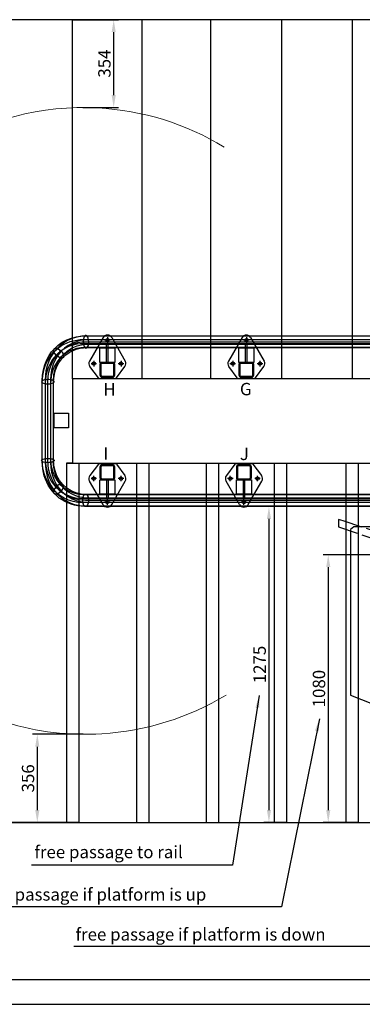
# Model space of a CAD drawing. Units: millimetres. Extents: x 6796 to 52619, y 311 to 12191.
# Drawn here: x 8843 to 10228, y 311 to 4286 of the extents above; entities that cross this region are included whole.
import ezdxf

# ---------------------------------------------------------------- set-up
doc = ezdxf.new("R2010")
doc.units = ezdxf.units.MM
doc.header["$LTSCALE"] = 20
for name, pattern in [('CARKD', [5, 4, -1]), ('gen3a', [3.125, 2.25, -0.875]), ('ČÁRKOVANÁX2', [1.5, 1, -0.5])]:
    doc.linetypes.add(name, pattern=pattern)
for name, color, linetype in [('0003', 7, 'CONTINUOUS'), ('0021', 7, 'CONTINUOUS'), ('0022', 7, 'CONTINUOUS'), ('DIMENSIONS', 3, 'Continuous'), ('PILLARS', 4, 'Continuous'), ('RAHM', 1, 'Continuous'), ('RUNGS', 5, 'Continuous'), ('TEXT', 2, 'Continuous')]:
    doc.layers.add(name, color=color, linetype=linetype)
doc.layers.add('AM_4', color=3, linetype='Continuous', lineweight=5)
doc.styles.add('ARIAL', font='txt')
doc.styles.add('ROMANS', font='romans.shx')
doc.dimstyles.new('ISO-20', dxfattribs={"dimscale": 20, "dimtxt": 2.5, "dimasz": 2.5, "dimexe": 1, "dimexo": 0, "dimtad": 1, "dimdec": 0, "dimdsep": 46, "dimtxsty": 'ROMANS', "dimcen": 2.5, "dimclrd": 256, "dimclre": 256, "dimclrt": 2, "dimadec": 0, "dimazin": 2, "dimtfac": 1, "dimtdec": 0, "dimtmove": 0, "dimatfit": 3, "dimfxl": 1, "dimtvp": 1, "dimtolj": 1, "dimarcsym": 0})

# ---------------------------------------------------------------- blocks, each defined once
blk = doc.blocks.new('sloupek5')
at = {"layer": 'PILLARS'}
for p, q in [((-36.5, 63), (-71, 17)), ((32.5, 65), (-32.5, 65)), ((36.5, 63), (71, 17)), ((-43.9, 5), (-66.1, 5)), ((-55, -6.1), (-55, 16.1)), ((-3, 0), (-3, -75)), ((3, 0), (3, -75)), ((66.1, 5), (43.9, 5)), ((55, -6.1), (55, 16.1)), ((-17.3, -100.2), (-72.3, -5)), ((17.3, -100.2), (72.3, -5)), ((-3, -75), (3, -75)), ((0, -101.3), (0, -79.2)), ((11.1, -90.3), (-11.1, -90.3))]:
    blk.add_line(p, q, dxfattribs=at)
for points in [[(-22, 0), (22, 0, 0.414214), (30, 8), (30, 52, 0.414214), (22, 60), (-22, 60, 0.414214), (-30, 52), (-30, 8, 0.414214)], [(-22, 4), (22, 4, 0.414214), (26, 8), (26, 52, 0.414214), (22, 56), (-22, 56, 0.414214), (-26, 52), (-26, 8, 0.414214)]]:
    blk.add_lwpolyline(points, format="xyb", close=True, dxfattribs=at)
for centre in [(-55, 5), (55, 5), (0, -90.3)]:
    blk.add_circle(centre, 6.5, dxfattribs=at)
for centre, radius, start, end in [((-32.5, 60), 5, 90, 143.1357), ((32.5, 60), 5, 36.8643, 90), ((-55, 5), 20, 143.1357, 210), ((55, 5), 20, 330, 36.8643), ((0, -90.3), 20, 210, 330)]:
    blk.add_arc(centre, radius, start, end, dxfattribs=at)
blk = doc.blocks.new('a1_format')
blk.add_line((-831, 0), (0, 0))
at = {"layer": 'RAHM'}
blk.add_line((-836, -5), (5, -5), dxfattribs=at)
blk = doc.blocks.new('*D34')
at = {"layer": 'Defpoints', "color": 0}
for p in [(10774, 2125.9, -3307.2), (10090, 1045.5), (10211, 1045.5, -2797.2)]:
    blk.add_point(p, dxfattribs=at)
at = {"layer": 'DIMENSIONS', "lineweight": -2}
for p, q in [((10774, 2125.9), (10070, 2125.9)), ((10090, 2075.9), (10090, 1095.5)), ((10211, 1045.5), (10070, 1045.5))]:
    blk.add_line(p, q, dxfattribs=at)
at = {"layer": 'DIMENSIONS'}
for points in [[(10081.7, 2075.9), (10098.4, 2075.9), (10090, 2125.9)], [(10081.7, 1095.5), (10098.4, 1095.5), (10090, 1045.5)]]:
    blk.add_solid(points, dxfattribs=at)
at = {"layer": 'DIMENSIONS', "color": 2, "insert": (10052.5, 1585.7), "char_height": 50, "attachment_point": 5, "rotation": 90, "style": 'ROMANS'}
blk.add_mtext('\\A1;1080', dxfattribs=at)
blk = doc.blocks.new('*D35')
at = {"layer": 'Defpoints', "color": 0}
for p in [(9921, 2320.5, -289.2), (9850.3, 1045.5), (9921, 1045.5, -2633.2)]:
    blk.add_point(p, dxfattribs=at)
at = {"layer": 'DIMENSIONS', "lineweight": -2}
for p, q in [((9921, 2320.5), (9830.3, 2320.5)), ((9850.3, 2270.5), (9850.3, 1095.5)), ((9921, 1045.5), (9830.3, 1045.5))]:
    blk.add_line(p, q, dxfattribs=at)
at = {"layer": 'DIMENSIONS'}
for points in [[(9842, 2270.5), (9858.7, 2270.5), (9850.3, 2320.5)], [(9842, 1095.5), (9858.7, 1095.5), (9850.3, 1045.5)]]:
    blk.add_solid(points, dxfattribs=at)
at = {"layer": 'DIMENSIONS', "color": 2, "insert": (9812.8, 1683), "char_height": 50, "attachment_point": 5, "rotation": 90, "style": 'ROMANS'}
blk.add_mtext('\\A1;1275', dxfattribs=at)
blk = doc.blocks.new('*D36')
at = {"layer": 'Defpoints', "color": 0}
for p in [(9100, 1401.3, -289.2), (8914.3, 1045.5), (9082, 1045.5, -2122.2)]:
    blk.add_point(p, dxfattribs=at)
at = {"layer": 'DIMENSIONS', "lineweight": -2}
for p, q in [((9100, 1401.3), (8894.3, 1401.3)), ((8914.3, 1351.3), (8914.3, 1095.5)), ((9082, 1045.5), (8894.3, 1045.5))]:
    blk.add_line(p, q, dxfattribs=at)
at = {"layer": 'DIMENSIONS'}
for points in [[(8905.9, 1351.3), (8922.6, 1351.3), (8914.3, 1401.3)], [(8905.9, 1095.5), (8922.6, 1095.5), (8914.3, 1045.5)]]:
    blk.add_solid(points, dxfattribs=at)
at = {"layer": 'DIMENSIONS', "color": 2, "insert": (8876.8, 1223.4), "char_height": 50, "attachment_point": 5, "rotation": 90, "style": 'ROMANS'}
blk.add_mtext('\\A1;356', dxfattribs=at)
blk = doc.blocks.new('*D37')
at = {"layer": 'Defpoints', "color": 0}
for p in [(9057, 4285.5, -1953.2), (9223, 4285.5), (9098.5, 3931.1, -289.2)]:
    blk.add_point(p, dxfattribs=at)
at = {"layer": 'DIMENSIONS', "lineweight": -2}
for p, q in [((9057, 4285.5), (9243, 4285.5)), ((9223, 3981.1), (9223, 4235.5)), ((9098.5, 3931.1), (9243, 3931.1))]:
    blk.add_line(p, q, dxfattribs=at)
at = {"layer": 'DIMENSIONS'}
for points in [[(9214.6, 4235.5), (9231.3, 4235.5), (9223, 4285.5)], [(9214.6, 3981.1), (9231.3, 3981.1), (9223, 3931.1)]]:
    blk.add_solid(points, dxfattribs=at)
at = {"layer": 'DIMENSIONS', "color": 2, "insert": (9185.5, 4108.3), "char_height": 50, "attachment_point": 5, "rotation": 90, "style": 'ROMANS'}
blk.add_mtext('\\A1;354', dxfattribs=at)

msp = doc.modelspace()

# ---------------------------------------------------------------- linework, layer by layer
at = {"extrusion": (0, -1, 0)}
for p, q in [((9057, 4285.5, -1833), (7587, 4285.5, -1833)), ((9057, 2835.5, -1664), (9057, 4285.5, -1664)), ((9057, 2835.5, -1833), (9057, 4285.5, -1833)), ((9338, 2835.5, -1504), (9338, 4285.5, -1504)), ((9338, 2835.5, -1664), (9338, 4285.5, -1664)), ((9615, 2835.5, -1340), (9615, 4285.5, -1340)), ((9615, 2835.5, -1504), (9615, 4285.5, -1504)), ((9903, 2835.5, -1178), (9903, 4285.5, -1178)), ((9903, 2835.5, -1340), (9903, 4285.5, -1340)), ((10188, 2835.5, -1018), (10188, 4285.5, -1018)), ((10188, 2835.5, -1178), (10188, 4285.5, -1178)), ((9057, 2495.5, -1833), (9082, 2495.5, -1833)), ((9082, 2495.5, -1833), (9082, 2495.5, -2007)), ((9082, 2495.5, -2007), (9365, 2495.5, -2007)), ((9082, 2495.5, -1833), (9082, 1045.5, -1833)), ((9365, 2495.5, -2007), (9365, 2495.5, -2175)), ((9365, 2495.5, -2175), (9647, 2495.5, -2175)), ((9365, 2495.5, -2007), (9365, 1045.5, -2007)), ((9647, 2495.5, -2175), (9647, 2495.5, -2344)), ((9647, 2495.5, -2344), (9921, 2495.5, -2344)), ((9647, 2495.5, -2175), (9647, 1045.5, -2175)), ((9921, 2495.5, -2344), (9921, 2495.5, -2508)), ((9921, 2495.5, -2508), (10211, 2495.5, -2508)), ((10211, 2495.5, -2508), (10211, 2495.5, -2683)), ((10211, 2495.5, -2683), (10495, 2495.5, -2683)), ((10211, 2495.5, -2508), (10211, 2259, -2508)), ((9082, 1045.5, -1833), (7587, 1045.5, -1833)), ((9082, 1045.5, -1833), (9082, 1045.5, -2007)), ((9082, 1045.5, -2007), (9365, 1045.5, -2007)), ((9365, 1045.5, -2007), (9365, 1045.5, -2175)), ((9365, 1045.5, -2175), (9647, 1045.5, -2175)), ((9647, 1045.5, -2175), (9647, 1045.5, -2344)), ((9647, 1045.5, -2344), (9921, 1045.5, -2344)), ((9921, 1045.5, -2344), (9921, 1045.5, -2508)), ((9921, 1045.5, -2508), (10774, 1045.5, -2853)), ((10211, 1045.5, -2508), (10211, 1045.5, -2683))]:
    msp.add_line(p, q, dxfattribs=at)
at = {"color": 1, "extrusion": (0, -1, 0)}
for p, q in [((9057, 4285.5, -3013.1), (7587, 4285.5, -3013.1)), ((9057, 2835.5, -3182.1), (9057, 4285.5, -3182.1)), ((9057, 2835.5, -3013.1), (9057, 4285.5, -3013.1)), ((9338, 2835.5, -3342.1), (9338, 4285.5, -3342.1)), ((9338, 2835.5, -3182.1), (9338, 4285.5, -3182.1)), ((9615, 2835.5, -3506.1), (9615, 4285.5, -3506.1)), ((9615, 2835.5, -3342.1), (9615, 4285.5, -3342.1)), ((9903, 2835.5, -3668.1), (9903, 4285.5, -3668.1)), ((9903, 2835.5, -3506.1), (9903, 4285.5, -3506.1)), ((10188, 2835.5, -3828.1), (10188, 4285.5, -3828.1)), ((10188, 2835.5, -3668.1), (10188, 4285.5, -3668.1)), ((9032, 2495.5, -3013.1), (9032, 2495.5, -2839.1)), ((9032, 2495.5, -2839.1), (9315, 2495.5, -2839.1)), ((9032, 2495.5, -3013.1), (9032, 1045.5, -3013.1)), ((9032, 2495.5, -2839.1), (9032, 1045.5, -2839.1)), ((9315, 2495.5, -2839.1), (9315, 2495.5, -2671.1)), ((9315, 2495.5, -2671.1), (9597, 2495.5, -2671.1)), ((9315, 2495.5, -2839.1), (9315, 1045.5, -2839.1)), ((9315, 2495.5, -2671.1), (9315, 1045.5, -2671.1)), ((9597, 2495.5, -2671.1), (9597, 2495.5, -2502.1)), ((9597, 2495.5, -2502.1), (9871, 2495.5, -2502.1)), ((9597, 2495.5, -2671.1), (9597, 1045.5, -2671.1)), ((9597, 2495.5, -2502.1), (9597, 1045.5, -2502.1)), ((9871, 2495.5, -2502.1), (9871, 2495.5, -2338.1)), ((9871, 2495.5, -2338.1), (10161, 2495.5, -2338.1)), ((9871, 2495.5, -2502.1), (9871, 1045.5, -2502.1)), ((9871, 2495.5, -2338.1), (9871, 1045.5, -2338.1)), ((10161, 2495.5, -2338.1), (10161, 2495.5, -2163.1)), ((10161, 2495.5, -2163.1), (10445, 2495.5, -2163.1)), ((10161, 2495.5, -2338.1), (10161, 1045.5, -2338.1)), ((10161, 2495.5, -2163.1), (10161, 1045.5, -2163.1)), ((9032, 1045.5, -2839.1), (9315, 1045.5, -2839.1)), ((9315, 1045.5, -2839.1), (9315, 1045.5, -2671.1)), ((9315, 1045.5, -2671.1), (9597, 1045.5, -2671.1)), ((9597, 1045.5, -2671.1), (9597, 1045.5, -2502.1)), ((9597, 1045.5, -2502.1), (9871, 1045.5, -2502.1)), ((9871, 1045.5, -2502.1), (9871, 1045.5, -2338.1)), ((9871, 1045.5, -2338.1), (10161, 1045.5, -2338.1)), ((10161, 1045.5, -2338.1), (10161, 1045.5, -2163.1)), ((10161, 1045.5, -2163.1), (10445, 1045.5, -2163.1))]:
    msp.add_line(p, q, dxfattribs=at)
at = {"extrusion": (0, 1, 0)}
for p, q in [((9338, 4285.5, -1664), (9057, 4285.5, -1664)), ((9057, 4285.5, -1664), (9057, 4285.5, -1833)), ((9615, 4285.5, -1504), (9338, 4285.5, -1504)), ((9338, 4285.5, -1504), (9338, 4285.5, -1664)), ((9903, 4285.5, -1340), (9615, 4285.5, -1340)), ((9615, 4285.5, -1340), (9615, 4285.5, -1504)), ((10188, 4285.5, -1178), (9903, 4285.5, -1178)), ((9903, 4285.5, -1178), (9903, 4285.5, -1340)), ((10473, 4285.5, -1018), (10188, 4285.5, -1018)), ((10188, 4285.5, -1018), (10188, 4285.5, -1178)), ((9338, 2835.5, -1664), (9057, 2835.5, -1664)), ((9057, 2835.5, -1664), (9057, 2835.5, -1833)), ((9057, 2835.5, -1833), (9057, 2495.5, -1833)), ((9615, 2835.5, -1504), (9338, 2835.5, -1504)), ((9338, 2835.5, -1504), (9338, 2835.5, -1664)), ((9903, 2835.5, -1340), (9615, 2835.5, -1340)), ((9615, 2835.5, -1340), (9615, 2835.5, -1504)), ((10188, 2835.5, -1178), (9903, 2835.5, -1178)), ((9903, 2835.5, -1178), (9903, 2835.5, -1340)), ((10473, 2835.5, -1018), (10188, 2835.5, -1018)), ((10188, 2835.5, -1018), (10188, 2835.5, -1178))]:
    msp.add_line(p, q, dxfattribs=at)
at = {"color": 1, "extrusion": (0, 1, 0)}
for p, q in [((9338, 4285.5, -3182.1), (9057, 4285.5, -3182.1)), ((9057, 4285.5, -3182.1), (9057, 4285.5, -3013.1)), ((9615, 4285.5, -3342.1), (9338, 4285.5, -3342.1)), ((9338, 4285.5, -3342.1), (9338, 4285.5, -3182.1)), ((9903, 4285.5, -3506.1), (9615, 4285.5, -3506.1)), ((9615, 4285.5, -3506.1), (9615, 4285.5, -3342.1)), ((10188, 4285.5, -3668.1), (9903, 4285.5, -3668.1)), ((9903, 4285.5, -3668.1), (9903, 4285.5, -3506.1)), ((10473, 4285.5, -3828.1), (10188, 4285.5, -3828.1)), ((10188, 4285.5, -3828.1), (10188, 4285.5, -3668.1)), ((9338, 2835.5, -3182.1), (9057, 2835.5, -3182.1)), ((9057, 2835.5, -3182.1), (9057, 2835.5, -3013.1)), ((9057, 2835.5, -3013.1), (9057, 2495.5, -3013.1)), ((9615, 2835.5, -3342.1), (9338, 2835.5, -3342.1)), ((9338, 2835.5, -3342.1), (9338, 2835.5, -3182.1)), ((9903, 2835.5, -3506.1), (9615, 2835.5, -3506.1)), ((9615, 2835.5, -3506.1), (9615, 2835.5, -3342.1)), ((10188, 2835.5, -3668.1), (9903, 2835.5, -3668.1)), ((9903, 2835.5, -3668.1), (9903, 2835.5, -3506.1)), ((10473, 2835.5, -3828.1), (10188, 2835.5, -3828.1)), ((10188, 2835.5, -3828.1), (10188, 2835.5, -3668.1))]:
    msp.add_line(p, q, dxfattribs=at)
at = {"color": 1}
for p, q in [((9057, 2495.5, -3013.1), (9032, 2495.5, -3013.1)), ((7587, 1045.5, -3013.1), (9032, 1045.5, -3013.1)), ((9032, 1045.5, -2839.1), (9032, 1045.5, -3013.1))]:
    msp.add_line(p, q, dxfattribs=at)
at = {"color": 33, "extrusion": (0, -1, 0)}
for p, q in [((9082, 2495.5, -2007), (9082, 1045.5, -2007)), ((9365, 2495.5, -2175), (9365, 1045.5, -2175)), ((9647, 2495.5, -2344), (9647, 1045.5, -2344)), ((9921, 2495.5, -2344), (9921, 1045.5, -2344)), ((10211, 2228.1, -2508), (10211, 1045.5, -2508))]:
    msp.add_line(p, q, dxfattribs=at)
at = {"color": 6, "linetype": 'gen3a', "extrusion": (0, -1, 0)}
msp.add_line((10211, 2259, -2508), (10211, 2228.1, -2508), dxfattribs=at)
at = {"layer": '0003', "color": 6}
for points in [[(10735.4, 2336.3), (9098.7, 2336.3), (9078.4, 2337.5), (9058.8, 2341), (9040, 2346.7), (9022.3, 2354.5), (9005.7, 2364.5), (8992.8, 2374.4), (8981, 2385.6), (8968.4, 2400.7), (8957.6, 2417.3), (8948.8, 2435.3), (8942, 2454.4), (8937.3, 2474.5), (8935.1, 2491.9), (8934.3, 2509.8), (8934.3, 2827.8), (8935.5, 2850.2), (8938.9, 2871.8), (8944.6, 2892.5), (8952.5, 2912.1), (8962.4, 2930.5), (8972.3, 2944.6), (8983.5, 2957.7), (8998.6, 2971.7), (9015.2, 2983.5), (9033.1, 2993.2), (9052.2, 3000.7), (9072.3, 3005.9), (9089.6, 3008.4), (9107.5, 3009.3), (12116.8, 3009.3)], [(10967.8, 2321.8), (9105.8, 2321.8), (9091.6, 2322.3), (9077.7, 2323.9), (9064.2, 2326.6), (9051, 2330.3), (9038.3, 2335), (9026.1, 2340.7), (9014.4, 2347.4), (9003.3, 2355), (8992.9, 2363.6), (8983.1, 2373.1), (8974.1, 2383.4), (8966, 2394.5), (8958.7, 2406.2), (8952.4, 2418.5), (8947, 2431.3), (8942.5, 2444.7), (8939, 2458.6), (8936.5, 2472.9), (8934.9, 2487.5), (8934.4, 2502.5), (8934.4, 2820.5), (8934.9, 2834.9), (8936.4, 2849), (8938.9, 2862.8), (8942.3, 2876.1), (8946.6, 2889), (8951.9, 2901.4), (8958, 2913.3), (8965.1, 2924.6), (8973, 2935.2), (8981.7, 2945.2), (8991.2, 2954.3), (9001.3, 2962.6), (9012.1, 2969.9), (9023.4, 2976.4), (9035.2, 2981.9), (9047.6, 2986.4), (9060.3, 2990), (9073.4, 2992.6), (9086.9, 2994.1), (9100.6, 2994.7), (12115, 2994.7)], [(10967.8, 2321.8), (9105.8, 2321.8), (9091.6, 2322.3), (9077.7, 2323.9), (9064.2, 2326.6), (9051, 2330.3), (9038.3, 2335), (9026.1, 2340.7), (9014.4, 2347.4), (9003.3, 2355), (8992.9, 2363.6), (8983.1, 2373.1), (8974.1, 2383.4), (8966, 2394.5), (8958.7, 2406.2), (8952.4, 2418.5), (8947, 2431.3), (8942.5, 2444.7), (8939, 2458.6), (8936.5, 2472.9), (8934.9, 2487.5), (8934.4, 2502.5), (8934.4, 2820.5), (8934.9, 2834.9), (8936.4, 2849), (8938.9, 2862.8), (8942.3, 2876.1), (8946.6, 2889), (8951.9, 2901.4), (8958, 2913.3), (8965.1, 2924.6), (8973, 2935.2), (8981.7, 2945.2), (8991.2, 2954.3), (9001.3, 2962.6), (9012.1, 2969.9), (9023.4, 2976.4), (9035.2, 2981.9), (9047.6, 2986.4), (9060.3, 2990), (9073.4, 2992.6), (9086.9, 2994.1), (9100.6, 2994.7), (12115, 2994.7)], [(12116.7, 3008.8), (9115, 3008.8), (9094.1, 3007.6), (9074, 3004.1), (9054.8, 2998.3), (9036.5, 2990.2), (9019.5, 2980.1), (9006.3, 2970), (8994.2, 2958.5), (8981.2, 2943.1), (8970.1, 2926.2), (8961.1, 2907.9), (8954.1, 2888.4), (8949.3, 2867.9), (8947, 2850.2), (8946.2, 2831.9), (8946.2, 2513.9), (8947.2, 2494), (8950.2, 2474.9), (8955.2, 2456.5), (8962.1, 2439.2), (8970.9, 2423), (8979.5, 2410.5), (8989.4, 2398.9), (9002.7, 2386.5), (9017.3, 2376), (9033, 2367.4), (9049.8, 2360.8), (9067.4, 2356.2), (9082.7, 2354), (9098.5, 2353.3), (10960.5, 2353.3)], [(12114.8, 2993.3), (9121.5, 2993.3), (9108.7, 2992.8), (9096.2, 2991.4), (9084.1, 2989), (9060.9, 2981.5), (9039.4, 2970.4), (9024.7, 2959.9), (9011.2, 2947.4), (9003.2, 2938.2), (8995.8, 2928.4), (8989.3, 2917.9), (8978.8, 2895.4), (8971.6, 2871.1), (8968.5, 2851.9), (8967.5, 2832), (8967.5, 2514), (8969.1, 2490.2), (8974, 2467.6), (8981.9, 2446.5), (8992.8, 2427.2), (9006.6, 2410), (9022.8, 2395.5), (9041.1, 2384), (9061.1, 2375.6), (9082.5, 2370.5), (9105.1, 2368.8), (10741.8, 2368.8)], [(12114.8, 2993.3), (9121.5, 2993.3), (9108.7, 2992.8), (9096.2, 2991.4), (9084.1, 2989), (9060.9, 2981.5), (9039.4, 2970.4), (9024.7, 2959.9), (9011.2, 2947.4), (9003.2, 2938.2), (8995.8, 2928.4), (8989.3, 2917.9), (8978.8, 2895.4), (8971.6, 2871.1), (8968.5, 2851.9), (8967.5, 2832), (8967.5, 2514), (8969.1, 2490.2), (8974, 2467.6), (8981.9, 2446.5), (8992.8, 2427.2), (9006.6, 2410), (9022.8, 2395.5), (9041.1, 2384), (9061.1, 2375.6), (9082.5, 2370.5), (9105.1, 2368.8), (10741.8, 2368.8)], [(9121.5, 2993.3), (9120.2, 2999.7), (9118.4, 3004.5), (9116.3, 3007.9), (9114, 3009.9), (9111.6, 3010.7), (9109.1, 3010.2), (9106.7, 3008.7), (9104.5, 3006), (9102.6, 3002.5), (9101.1, 2998), (9100.1, 2992.7), (9099.8, 2986.7), (9100.4, 2977.8), (9101.7, 2971.4), (9103.5, 2966.6), (9105.5, 2963.2), (9107.9, 2961.2), (9110.3, 2960.4), (9112.8, 2960.9), (9115.2, 2962.4), (9117.4, 2965), (9119.3, 2968.6), (9120.8, 2973.1), (9121.7, 2978.3), (9122.1, 2984.3), (9121.5, 2993.3)], [(9100.6, 2994.7), (9099.8, 2985.8), (9100.2, 2977.9), (9101.7, 2971.2), (9104, 2965.9), (9106.9, 2962.3), (9110.1, 2960.5), (9113.4, 2960.8), (9116.5, 2963.4), (9119.2, 2968.5), (9121.2, 2976.4), (9122.1, 2985.3), (9121.7, 2993.2), (9120.2, 2999.9), (9117.9, 3005.2), (9115, 3008.8), (9111.8, 3010.6), (9108.5, 3010.3), (9105.4, 3007.7), (9102.7, 3002.5), (9100.6, 2994.7)], [(12112.8, 2977.8), (9100.4, 2977.8), (9087.7, 2977.3), (9075.2, 2975.8), (9063.1, 2973.4), (9039.9, 2965.9), (9018.4, 2954.9), (9003.7, 2944.3), (8990.2, 2931.9), (8982.2, 2922.7), (8974.8, 2912.8), (8968.3, 2902.4), (8957.8, 2879.9), (8950.6, 2855.6), (8947.5, 2836.3), (8946.5, 2816.4), (8946.5, 2498.5), (8947, 2483.9), (8948.5, 2469.6), (8950.9, 2455.7), (8954.4, 2442.2), (8958.7, 2429.1), (8964, 2416.5), (8970.2, 2404.5), (8977.2, 2393.1), (8985.1, 2382.4), (8993.9, 2372.3), (9003.4, 2363.1), (9013.6, 2354.7), (9024.4, 2347.3), (9035.8, 2340.8), (9047.7, 2335.2), (9060.1, 2330.6), (9072.9, 2327), (9086.1, 2324.4), (9099.6, 2322.8), (9113.5, 2322.3), (10750.2, 2322.3)], [(12110.7, 2962.3), (9106.9, 2962.3), (9089.7, 2961.3), (9073.1, 2958.4), (9057.3, 2953.6), (9042.3, 2947), (9028.2, 2938.6), (9017.4, 2930.3), (9007.3, 2920.8), (8996.6, 2908.1), (8987.5, 2894.2), (8980.1, 2879.1), (8974.4, 2863), (8970.4, 2846.1), (8968.4, 2831.5), (8967.8, 2816.5), (8967.8, 2498.5), (8968.8, 2478.7), (8971.9, 2459.5), (8976.9, 2441.2), (8983.8, 2423.8), (8992.5, 2407.6), (9001.2, 2395), (9011, 2383.5), (9024.3, 2371.2), (9038.9, 2360.7), (9054.6, 2352.1), (9071.4, 2345.4), (9089.1, 2340.8), (9104.4, 2338.6), (9120.1, 2337.8), (10982.1, 2337.8)], [(10974.8, 2369.3), (9112.8, 2369.3), (9090.9, 2371), (9070.2, 2376), (9050.8, 2384.1), (9033.1, 2395.2), (9017.4, 2409.3), (9004.1, 2425.9), (8993.5, 2444.5), (8985.8, 2465), (8981.1, 2486.9), (8979.5, 2509.9), (8979.5, 2827.9), (8981.2, 2852.2), (8986.2, 2875.3), (8994.4, 2896.9), (9005.6, 2916.6), (9019.8, 2934.2), (9036.6, 2949), (9055.4, 2960.8), (9076, 2969.4), (9098, 2974.6), (9121.2, 2976.4), (12112.6, 2976.4)], [(10756.5, 2354.7), (9119.8, 2354.7), (9102.5, 2355.7), (9085.8, 2358.7), (9069.8, 2363.5), (9054.7, 2370.3), (9040.5, 2378.8), (9029.6, 2387.2), (9019.5, 2396.8), (9008.7, 2409.6), (8999.6, 2423.8), (8992.1, 2439.1), (8986.3, 2455.4), (8982.3, 2472.5), (8980.3, 2487.4), (8979.7, 2502.6), (8979.7, 2820.6), (8980.6, 2838), (8983.3, 2854.9), (8987.7, 2871), (8993.8, 2886.2), (9001.6, 2900.5), (9009.2, 2911.5), (9018, 2921.6), (9029.7, 2932.5), (9042.6, 2941.7), (9056.5, 2949.3), (9071.4, 2955.1), (9087, 2959.2), (9100.5, 2961.1), (9114.4, 2961.8), (12110.6, 2961.8)], [(9011.2, 2947.4), (9016.9, 2940.5), (9020.1, 2934.3), (9021.2, 2928.9), (9020.4, 2924.7), (9018, 2921.6), (9014.2, 2920.1), (9009.2, 2920.1), (9003.5, 2922), (8997, 2925.8), (8990.2, 2931.9), (8984.6, 2938.8), (8981.4, 2945), (8980.3, 2950.4), (8981.1, 2954.7), (8983.5, 2957.7), (8987.3, 2959.3), (8992.2, 2959.2), (8998, 2957.4), (9004.5, 2953.5), (9011.2, 2947.4)], [(8981.7, 2945.2), (8980.5, 2950.2), (8980.6, 2954.1), (8982, 2956.9), (8984.4, 2958.6), (8987.6, 2959.4), (8991.4, 2959.2), (8995.6, 2958.1), (9000.1, 2956.1), (9004.6, 2953.4), (9008.9, 2950), (9012.9, 2946), (9016.4, 2941.3), (9019.8, 2934.2), (9021, 2929.1), (9020.9, 2925.2), (9019.5, 2922.5), (9017.1, 2920.7), (9013.9, 2920), (9010.1, 2920.2), (9005.9, 2921.3), (9001.4, 2923.2), (8996.9, 2925.9), (8992.6, 2929.3), (8988.6, 2933.4), (8985.1, 2938.1), (8981.7, 2945.2)], [(8934.4, 2820.5), (8939.6, 2817.9), (8946, 2816.3), (8953.3, 2815.6), (8960.7, 2815.7), (8967.8, 2816.5), (8974, 2817.9), (8978.9, 2819.8), (8981.7, 2822.2), (8982.1, 2824.9), (8979.5, 2827.9), (8974.4, 2830.5), (8967.9, 2832.1), (8960.7, 2832.8), (8953.3, 2832.7), (8946.2, 2831.9), (8939.9, 2830.5), (8935.1, 2828.6), (8932.2, 2826.2), (8931.8, 2823.5), (8934.4, 2820.5)], [(8967.5, 2832), (8960.8, 2832.7), (8954.6, 2832.8), (8948.9, 2832.5), (8943.9, 2831.6), (8939.6, 2830.4), (8936.1, 2828.9), (8933.6, 2827.2), (8932.1, 2825.3), (8931.8, 2823.4), (8932.7, 2821.5), (8935.1, 2819.8), (8938.9, 2818.2), (8946.5, 2816.4), (8953.1, 2815.7), (8959.3, 2815.5), (8965, 2815.9), (8970.1, 2816.8), (8974.4, 2818), (8977.9, 2819.5), (8980.4, 2821.2), (8981.9, 2823), (8982.2, 2825), (8981.2, 2826.8), (8978.9, 2828.6), (8975.1, 2830.2), (8967.5, 2832)], [(8934.4, 2502.5), (8932.2, 2504.8), (8931.7, 2506.9), (8932.7, 2508.9), (8935.1, 2510.6), (8938.6, 2512.1), (8942.9, 2513.3), (8947.9, 2514.2), (8953.3, 2514.7), (8958.8, 2514.8), (8964.4, 2514.5), (8969.6, 2513.8), (8974.4, 2512.5), (8979.5, 2509.9), (8981.8, 2507.7), (8982.3, 2505.5), (8981.2, 2503.6), (8978.9, 2501.8), (8975.4, 2500.3), (8971, 2499.1), (8966.1, 2498.2), (8960.7, 2497.7), (8955.1, 2497.6), (8949.6, 2497.9), (8944.3, 2498.7), (8939.6, 2500), (8934.4, 2502.5)], [(8967.5, 2514), (8975.1, 2512.2), (8979.8, 2510.1), (8982, 2507.6), (8981.9, 2505.1), (8979.7, 2502.6), (8975.7, 2500.5), (8970.1, 2498.8), (8963.2, 2497.8), (8955.2, 2497.6), (8946.5, 2498.5), (8938.9, 2500.2), (8934.1, 2502.4), (8932, 2504.8), (8932.1, 2507.4), (8934.3, 2509.8), (8938.3, 2512), (8943.9, 2513.6), (8950.8, 2514.7), (8958.7, 2514.8), (8967.5, 2514)], [(8983.1, 2373.1), (8988, 2371.3), (8993.6, 2371.9), (8999.6, 2374.4), (9005.5, 2378.4), (9011, 2383.5), (9015.7, 2389.1), (9019.1, 2395), (9020.7, 2400.6), (9020.3, 2405.5), (9017.4, 2409.3), (9012.5, 2411), (9006.9, 2410.4), (9000.9, 2407.9), (8994.9, 2403.9), (8989.4, 2398.9), (8984.8, 2393.2), (8981.4, 2387.4), (8979.8, 2381.8), (8980.2, 2376.9), (8983.1, 2373.1)], [(9006.6, 2410), (9001, 2407.9), (8996, 2404.9), (8991.5, 2401.3), (8987.7, 2397.2), (8984.5, 2392.9), (8982.1, 2388.5), (8980.6, 2384.2), (8979.9, 2380.3), (8980.2, 2376.8), (8981.5, 2374.1), (8983.8, 2372.2), (8987.3, 2371.4), (8993.9, 2372.3), (8999.5, 2374.5), (9004.5, 2377.5), (9009, 2381.1), (9012.8, 2385.2), (9016, 2389.5), (9018.3, 2393.9), (9019.9, 2398.2), (9020.6, 2402.1), (9020.3, 2405.6), (9019, 2408.3), (9016.7, 2410.2), (9013.1, 2411), (9006.6, 2410)], [(9105.8, 2321.8), (9102.9, 2324.7), (9100.7, 2328.6), (9099.1, 2333.3), (9098.2, 2338.5), (9097.9, 2344), (9098.1, 2349.6), (9098.8, 2355), (9099.9, 2360), (9101.6, 2364.3), (9103.6, 2367.7), (9106, 2369.9), (9108.7, 2370.8), (9112.8, 2369.3), (9115.7, 2366.4), (9117.9, 2362.5), (9119.4, 2357.8), (9120.3, 2352.6), (9120.7, 2347), (9120.5, 2341.5), (9119.8, 2336.1), (9118.6, 2331.1), (9117, 2326.8), (9115, 2323.4), (9112.6, 2321.2), (9109.9, 2320.3), (9105.8, 2321.8)], [(9105.1, 2368.8), (9109.1, 2370.8), (9112.7, 2369.8), (9115.8, 2366.5), (9118.2, 2361.3), (9119.8, 2354.7), (9120.7, 2347.5), (9120.5, 2340.1), (9119.4, 2333), (9117, 2326.9), (9113.5, 2322.3), (9109.4, 2320.3), (9105.8, 2321.2), (9102.8, 2324.6), (9100.4, 2329.8), (9098.7, 2336.3), (9097.9, 2343.6), (9098, 2351), (9099.2, 2358.1), (9101.5, 2364.2), (9105.1, 2368.8)]]:
    msp.add_lwpolyline(points, dxfattribs=at)
at = {"layer": '0021', "color": 1, "linetype": 'CARKD'}
msp.add_lwpolyline([(10321, 2207.1), (10149.8, 2262.6), (10130.8, 2268.4), (10130.8, 2238.3), (10301, 2180.8), (10321, 2174.4), (10321, 2207.1)], dxfattribs=at)
at = {"layer": '0021', "color": 6}
msp.add_lwpolyline([(10321, 2238.5), (10193.7, 2238.5), (10179.6, 2228.5), (10179.6, 1559.5), (10306.1, 1509.5), (10321, 1509.5), (10321, 2238.5)], dxfattribs=at)
at = {"layer": '0022', "color": 1}
msp.add_lwpolyline([(10746, 2345.5), (9109.3, 2345.5), (9093.6, 2346.3), (9077.1, 2348.7), (9060, 2353.3), (9042.3, 2360.4), (9024.4, 2370.7), (9006.8, 2384.7), (8998, 2393.6), (8989.3, 2404.2), (8980.7, 2416.9), (8972.6, 2432.1), (8965.6, 2450.2), (8960.1, 2471.7), (8957.8, 2488.7), (8957, 2506.2), (8957, 2824.2), (8957.7, 2840.8), (8960, 2858.2), (8964.4, 2876.4), (8971.3, 2895.1), (8981.1, 2914), (8994.5, 2932.7), (9003, 2942), (9013.2, 2951.3), (9025.4, 2960.4), (9039.9, 2968.9), (9057.3, 2976.4), (9077.8, 2982.2), (9094.2, 2984.7), (9110.9, 2985.5), (12113.8, 2985.5)], dxfattribs=at)
at = {"layer": 'AM_4'}
for centre, radius, start, end in [((9097.7, 2863.4), 1067.7, 86.6862, 123.1131), ((9103, 2844.2), 1086.6, 58.5858, 87.0259), ((9104.1, 2478.6), 1077.2, 232.2227, 273.7701), ((9109.9, 2500.1), 1098.4, 273.3973, 301.0934)]:
    msp.add_arc(centre, radius, start, end, dxfattribs=at)
at = {"layer": 'RUNGS'}
for points, elevation in [([(9227.5, 2902.5), (9167.5, 2902.5), (9167.5, 2960.5), (9227.5, 2960.5)], -2090.4), ([(9789, 2902.5), (9729, 2902.5), (9729, 2960.5), (9789, 2960.5)], -2090.4), ([(8982, 2637.7), (8982, 2697.7), (9040, 2697.7), (9040, 2637.7)], 289.2), ([(9167.5, 2428.5), (9227.5, 2428.5), (9227.5, 2370.5), (9167.5, 2370.5)], -3481.4), ([(9719.2, 2428.5), (9779.2, 2428.5), (9779.2, 2370.5), (9719.2, 2370.5)], -3141.4)]:
    msp.add_lwpolyline(points, close=True, dxfattribs=dict(at, elevation=elevation))

# ---------------------------------------------------------------- block references
at = {"xscale": 20, "yscale": 20, "zscale": 20}
msp.add_blockref('a1_format', (23515.9, 411.5), dxfattribs=at)
at = {"rotation": 180}
for p in [(9197.5, 2902.5, -2090.4), (9759, 2902.5, -2090.4)]:
    msp.add_blockref('sloupek5', p, dxfattribs=at)
for p in [(9197.5, 2428.5, -3481.4), (9749.2, 2428.5, -3141.4)]:
    msp.add_blockref('sloupek5', p)

# ---------------------------------------------------------------- texts
at = {"layer": 'TEXT', "linetype": 'ČÁRKOVANÁX2', "ltscale": 20, "style": 'ARIAL'}
for s, p in [('H', (9180.8, 2768.6, 1118.7)), ('G', (9733, 2769.6, 1118.7)), ('I', (9180.9, 2510.1, -4358.5)), ('J', (9732.6, 2508.1, -2011.5))]:
    msp.add_text(s, height=50, dxfattribs=at).set_placement(p)
at = {"layer": 'TEXT', "style": 'ROMANS'}
for s, p in [('free passage to rail', (8902.8, 901.2, 289.2)), ('free passage if platform is up', (8683.1, 729.9, 289.2)), ('free passage if platform is down', (9068.9, 568.7, 289.2))]:
    msp.add_text(s, height=50, dxfattribs=at).set_placement(p)

# ---------------------------------------------------------------- dimensions: what is measured, and where the dimension line sits
at = {"layer": 'DIMENSIONS'}
for base, p1, p2, picture, middle in [((9223, 4285.5, 289.2), (9098.5, 3931.1), (9057, 4285.5, -1664), '*D37', (9185.5, 4108.3, 289.2)), ((9850.3, 1045.5, 289.2), (9921, 2320.5), (9921, 1045.5, -2344), '*D35', (9812.8, 1683, 289.2)), ((10090, 1045.5, 289.2), (10774, 2125.9, -3018), (10211, 1045.5, -2508), '*D34', (10052.5, 1585.7, 289.2)), ((8914.3, 1045.5, 289.2), (9100, 1401.3), (9082, 1045.5, -1833), '*D36', (8876.8, 1223.4, 289.2))]:
    dim = msp.add_linear_dim(base=base, p1=p1, p2=p2, angle=90, dimstyle='ISO-20', dxfattribs=at)
    dim.commit()
    dim.dimension.update_dxf_attribs({"geometry": picture, "text_midpoint": middle})

# ---------------------------------------------------------------- leaders
for points in [[(9811.2, 1557.7, 289.2), (9703.4, 873.1, 289.2), (8890.4, 873.1, 289.2)], [(10054.1, 1463.7, 289.2), (9900.4, 704.9, 289.2), (8676.1, 704.9, 289.2)], [(10655.6, 1165.9, 289.2), (10382.3, 544.6, 289.2), (9062, 544.6, 289.2)]]:
    msp.add_leader(points, dimstyle='ISO-20', override={"dimgap": 0.625, "dimtad": 0}, dxfattribs=at)

doc.saveas('drawing.dxf')
